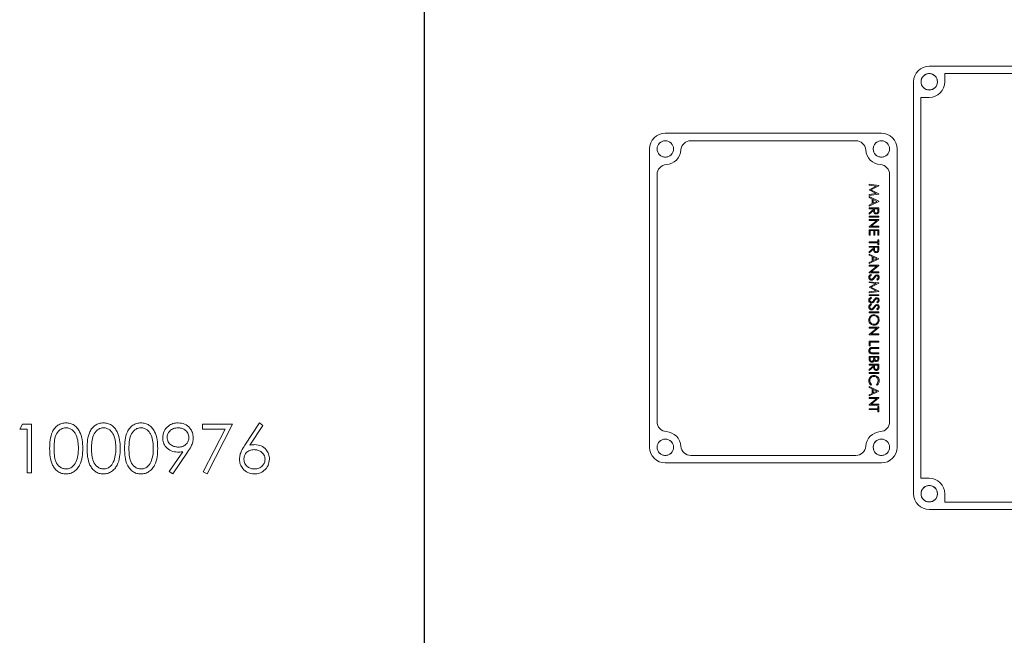
# Model space of a CAD drawing. Units: millimetres. Extents: x 11 to 1180, y 5 to 832.
# Drawn here: x 586 to 662, y 630 to 677 of the extents above; entities that cross this region are included whole.
import ezdxf

# ---------------------------------------------------------------- set-up
doc = ezdxf.new("R2010")
doc.units = ezdxf.units.MM
doc.linetypes.add('PHANTOM', pattern=[12.7, 6.35, -1.27, 1.27, -1.27, 1.27, -1.27])
doc.layers.add('SLD-0', color=7, linetype='Continuous')

msp = doc.modelspace()

# ---------------------------------------------------------------- linework, layer by layer
at = {"color": 7, "linetype": 'Continuous', "lineweight": 15}
for p, q in [((669.477583, 673.737888), (656.015584, 673.737888)), ((654.809085, 672.53139), (654.809085, 640.781389)), ((668.271085, 673.16639), (657.222082, 673.16639)), ((657.222082, 673.16639), (657.222082, 672.53139)), ((656.015584, 671.324889), (655.380582, 671.324889)), ((655.380582, 671.324889), (655.380582, 641.987889)), ((652.332583, 668.562389), (635.695583, 668.562389)), ((650.368185, 667.990888), (637.659983, 667.990888)), ((634.489083, 667.355888), (634.489083, 644.368889)), ((653.539085, 644.368889), (653.539085, 667.355888)), ((635.060583, 665.391491), (635.060583, 646.333288)), ((652.967585, 646.333288), (652.967585, 665.391491)), ((652.142083, 664.52968), (651.380082, 664.630274)), ((651.380082, 664.630274), (651.380082, 664.561431)), ((651.380082, 664.561431), (651.929603, 664.48862)), ((651.929603, 664.48862), (651.380082, 664.212487)), ((651.380082, 664.212487), (651.380082, 664.19707)), ((651.380082, 664.19707), (651.928381, 663.922003)), ((651.516852, 664.205312), (652.142083, 664.519913)), ((652.142083, 663.891475), (651.516852, 664.205312)), ((652.142083, 664.519913), (652.142083, 664.52968)), ((651.928381, 663.922003), (651.380082, 663.84904)), ((651.380082, 663.780351), (652.142083, 663.881554)), ((651.380082, 663.84904), (651.380082, 663.780351)), ((651.380082, 663.682657), (651.380082, 663.608015)), ((652.142083, 663.321196), (651.380082, 663.682657)), ((651.380082, 663.608015), (651.624316, 663.492159)), ((651.624316, 663.492159), (651.624316, 663.146724)), ((651.702468, 663.455066), (651.993559, 663.317076)), ((651.702468, 663.182748), (651.702468, 663.455066)), ((652.142083, 663.881554), (652.142083, 663.891475)), ((651.380082, 662.959735), (652.142083, 663.311426)), ((651.624316, 663.146724), (651.380082, 663.034073)), ((651.380082, 663.034073), (651.380082, 662.959735)), ((651.380082, 662.822966), (651.380082, 662.754581)), ((652.142083, 662.822966), (651.380082, 662.822966)), ((651.380082, 662.754581), (651.731775, 662.754581)), ((651.731775, 662.699019), (651.380082, 662.419069)), ((651.380082, 662.334504), (651.731775, 662.614454)), ((651.993559, 663.317076), (651.702468, 663.182748)), ((651.731775, 662.754581), (651.731775, 662.699019)), ((651.808859, 662.615064), (651.809928, 662.754581)), ((651.809928, 662.754581), (652.06393, 662.754581)), ((652.06393, 662.754581), (652.06393, 662.611707)), ((652.142083, 663.311426), (652.142083, 663.321196)), ((652.142083, 662.670474), (652.142083, 662.822966)), ((651.380082, 662.419069), (651.380082, 662.334504)), ((651.380082, 662.178197), (651.380082, 662.109812)), ((652.142083, 662.178197), (651.380082, 662.178197)), ((651.380082, 662.109812), (652.142083, 662.109812)), ((652.142083, 661.914428), (651.380082, 661.914428)), ((651.380082, 661.914428), (651.380082, 661.846043)), ((651.542344, 661.396658), (652.142083, 661.900079)), ((652.142083, 662.109812), (652.142083, 662.178197)), ((652.142083, 661.900079), (652.142083, 661.914428)), ((651.380082, 661.846043), (651.978449, 661.846043)), ((651.978449, 661.846043), (651.380082, 661.343843)), ((651.380082, 661.343843), (651.380082, 661.328274)), ((651.380082, 661.328274), (652.142083, 661.328274)), ((651.380082, 661.132889), (651.380082, 660.703042)), ((652.142083, 661.132889), (651.380082, 661.132889)), ((652.142083, 661.396658), (651.542344, 661.396658)), ((652.142083, 661.328274), (652.142083, 661.396658)), ((652.142083, 660.703042), (652.142083, 661.132889)), ((651.380082, 660.703042), (651.458238, 660.703042)), ((651.458238, 661.064505), (651.751314, 661.064505)), ((651.458238, 660.703042), (651.458238, 661.064505)), ((651.751314, 661.064505), (651.751314, 660.703042)), ((651.751314, 660.703042), (651.829467, 660.703042)), ((651.829467, 661.064505), (652.06393, 661.064505)), ((651.829467, 660.703042), (651.829467, 661.064505)), ((652.06393, 661.064505), (652.06393, 660.703042)), ((652.06393, 660.703042), (652.142083, 660.703042)), ((652.142083, 660.361119), (652.06393, 660.361119)), ((652.06393, 660.361119), (652.06393, 660.195042)), ((652.142083, 659.960581), (652.142083, 660.361119)), ((651.380082, 660.195042), (651.380082, 660.126658)), ((652.06393, 660.195042), (651.380082, 660.195042)), ((651.380082, 660.126658), (652.06393, 660.126658)), ((651.380082, 659.843351), (651.380082, 659.774966)), ((652.142083, 659.843351), (651.380082, 659.843351)), ((651.380082, 659.774966), (651.731775, 659.774966)), ((651.731775, 659.719403), (651.380082, 659.439454)), ((651.380082, 659.354889), (651.731775, 659.634839)), ((651.731775, 659.774966), (651.731775, 659.719403)), ((651.808859, 659.635449), (651.809928, 659.774966)), ((651.809928, 659.774966), (652.06393, 659.774966)), ((652.06393, 660.126658), (652.06393, 659.960581)), ((652.06393, 659.960581), (652.142083, 659.960581)), ((652.06393, 659.774966), (652.06393, 659.63209)), ((652.142083, 659.690859), (652.142083, 659.843351)), ((651.380082, 659.439454), (651.380082, 659.354889)), ((652.142083, 658.895735), (651.380082, 659.257197)), ((651.380082, 659.257197), (651.380082, 659.182553)), ((651.380082, 659.182553), (651.624316, 659.066697)), ((651.380082, 658.534273), (652.142083, 658.885966)), ((651.624316, 659.066697), (651.624316, 658.721263)), ((651.702468, 659.029604), (651.993559, 658.891614)), ((651.702468, 658.757287), (651.702468, 659.029604)), ((651.993559, 658.891614), (651.702468, 658.757287)), ((652.142083, 658.885966), (652.142083, 658.895735)), ((651.624316, 658.721263), (651.380082, 658.608612)), ((651.380082, 658.608612), (651.380082, 658.534273)), ((652.142083, 658.397504), (651.380082, 658.397504)), ((651.380082, 658.397504), (651.380082, 658.32912)), ((651.978449, 658.32912), (651.380082, 657.82692)), ((651.380082, 658.32912), (651.978449, 658.32912)), ((651.542344, 657.879735), (652.142083, 658.383156)), ((652.142083, 658.383156), (652.142083, 658.397504)), ((651.380082, 657.82692), (651.380082, 657.81135)), ((651.380082, 657.81135), (652.142083, 657.81135)), ((651.565698, 657.629704), (651.527078, 657.69412)), ((652.142083, 657.879735), (651.542344, 657.879735)), ((651.985777, 657.316325), (652.032637, 657.254504)), ((652.142083, 657.81135), (652.142083, 657.879735)), ((652.142083, 657.026912), (651.380082, 657.127504)), ((651.380082, 657.127504), (651.380082, 657.058662)), ((651.380082, 657.058662), (651.929603, 656.98585)), ((651.929603, 656.98585), (651.380082, 656.709717)), ((651.380082, 656.709717), (651.380082, 656.694299)), ((651.380082, 656.694299), (651.928381, 656.419235)), ((651.516852, 656.702543), (652.142083, 657.017142)), ((652.142083, 656.388706), (651.516852, 656.702543)), ((652.142083, 657.017142), (652.142083, 657.026912)), ((651.928381, 656.419235), (651.380082, 656.346271)), ((651.380082, 656.277581), (652.142083, 656.378784)), ((651.380082, 656.346271), (651.380082, 656.277581)), ((651.380082, 656.121273), (651.380082, 656.052889)), ((652.142083, 656.121273), (651.380082, 656.121273)), ((651.380082, 656.052889), (652.142083, 656.052889)), ((651.565698, 655.871242), (651.527078, 655.935658)), ((652.142083, 656.378784), (652.142083, 656.388706)), ((652.142083, 656.052889), (652.142083, 656.121273)), ((651.565698, 655.343704), (651.527078, 655.40812)), ((651.985777, 655.557863), (652.032637, 655.496043)), ((651.985777, 655.030325), (652.032637, 654.968504)), ((651.380082, 654.802428), (651.380082, 654.734042)), ((652.142083, 654.802428), (651.380082, 654.802428)), ((651.380082, 654.734042), (652.142083, 654.734042)), ((652.142083, 654.734042), (652.142083, 654.802428)), ((652.142083, 653.620351), (651.380082, 653.620351)), ((651.380082, 653.620351), (651.380082, 653.551966)), ((651.380082, 653.551966), (651.978449, 653.551966)), ((651.978449, 653.551966), (651.380082, 653.049766)), ((651.542344, 653.102581), (652.142083, 653.606002)), ((652.142083, 653.606002), (652.142083, 653.620351)), ((651.380082, 653.049766), (651.380082, 653.034197)), ((651.380082, 653.034197), (652.142083, 653.034197)), ((652.142083, 653.102581), (651.542344, 653.102581)), ((652.142083, 653.034197), (652.142083, 653.102581)), ((651.380082, 652.545735), (651.380082, 652.184274)), ((652.142083, 652.545735), (651.380082, 652.545735)), ((651.380082, 652.184274), (651.458238, 652.184274)), ((651.458238, 652.477351), (652.142083, 652.477351)), ((651.458238, 652.184274), (651.458238, 652.477351)), ((652.142083, 652.057273), (651.68186, 652.057273)), ((652.142083, 652.477351), (652.142083, 652.545735)), ((652.142083, 651.988889), (652.142083, 652.057273)), ((651.380082, 651.373427), (651.380082, 651.167358)), ((652.142083, 651.373427), (651.380082, 651.373427)), ((651.458238, 651.305043), (651.741543, 651.305043)), ((651.458238, 651.207656), (651.458238, 651.305043)), ((651.68186, 651.568812), (652.142083, 651.568812)), ((651.685526, 651.988889), (652.142083, 651.988889)), ((652.142083, 651.637196), (651.685526, 651.637196)), ((651.741543, 651.305043), (651.741543, 651.259707)), ((651.8197, 651.305043), (652.06393, 651.305043)), ((651.8197, 651.259097), (651.8197, 651.305043)), ((652.06393, 651.305043), (652.06393, 651.212235)), ((652.142083, 651.568812), (652.142083, 651.637196)), ((652.142083, 651.224752), (652.142083, 651.373427)), ((651.380082, 650.767735), (651.380082, 650.69935)), ((652.142083, 650.767735), (651.380082, 650.767735)), ((651.380082, 650.69935), (651.731775, 650.69935)), ((651.731775, 650.643788), (651.380082, 650.363838)), ((651.380082, 650.279273), (651.731775, 650.559223)), ((651.731775, 650.69935), (651.731775, 650.643788)), ((651.808859, 650.559834), (651.809928, 650.69935)), ((651.809928, 650.69935), (652.06393, 650.69935)), ((652.06393, 650.69935), (652.06393, 650.556475)), ((652.142083, 650.615243), (652.142083, 650.767735)), ((651.380082, 650.363838), (651.380082, 650.279273)), ((651.380082, 650.122966), (651.380082, 650.054581)), ((652.142083, 650.122966), (651.380082, 650.122966)), ((651.380082, 650.054581), (652.142083, 650.054581)), ((652.142083, 650.054581), (652.142083, 650.122966)), ((651.380082, 649.05812), (651.380082, 648.983477)), ((652.142083, 648.696658), (651.380082, 649.05812)), ((651.380082, 648.983477), (651.624316, 648.86762)), ((651.520365, 649.155812), (651.565698, 649.215648)), ((651.956466, 649.215648), (652.002261, 649.155812)), ((651.380082, 648.335196), (652.142083, 648.686889)), ((651.624316, 648.522186), (651.380082, 648.409534)), ((651.380082, 648.409534), (651.380082, 648.335196)), ((651.624316, 648.86762), (651.624316, 648.522186)), ((651.702468, 648.55821), (651.702468, 648.830527)), ((651.702468, 648.830527), (651.993559, 648.692537)), ((651.993559, 648.692537), (651.702468, 648.55821)), ((652.142083, 648.686889), (652.142083, 648.696658)), ((652.142083, 648.198427), (651.380082, 648.198427)), ((651.380082, 648.198427), (651.380082, 648.130043)), ((651.978449, 648.130043), (651.380082, 647.627843)), ((651.380082, 648.130043), (651.978449, 648.130043)), ((651.380082, 647.627843), (651.380082, 647.612273)), ((651.380082, 647.612273), (652.142083, 647.612273)), ((651.542344, 647.680658), (652.142083, 648.184079)), ((652.142083, 647.680658), (651.542344, 647.680658)), ((652.142083, 647.504812), (652.06393, 647.504812)), ((652.06393, 647.504812), (652.06393, 647.338735)), ((652.142083, 648.184079), (652.142083, 648.198427)), ((652.142083, 647.612273), (652.142083, 647.680658)), ((652.142083, 647.104273), (652.142083, 647.504812)), ((652.06393, 647.338735), (651.380082, 647.338735)), ((651.380082, 647.338735), (651.380082, 647.27035)), ((651.380082, 647.27035), (652.06393, 647.27035)), ((652.06393, 647.27035), (652.06393, 647.104273)), ((652.06393, 647.104273), (652.142083, 647.104273)), ((585.983738, 645.771773), (586.203839, 646.156389)), ((586.203839, 646.156389), (586.897199, 646.156389)), ((586.897199, 646.156389), (586.897199, 642.406389)), ((600.070275, 646.156389), (602.377968, 646.156389)), ((600.070275, 645.771773), (600.070275, 646.156389)), ((602.377968, 646.156389), (600.406814, 642.310235)), ((603.325985, 644.541305), (604.445275, 646.252543)), ((604.70444, 646.048967), (603.713605, 644.533793)), ((604.445275, 646.252543), (604.70444, 646.048967)), ((586.56066, 645.771773), (585.983738, 645.771773)), ((586.56066, 642.406389), (586.56066, 645.771773)), ((601.808557, 645.771773), (600.070275, 645.771773)), ((600.116099, 642.470241), (601.808557, 645.771773)), ((597.493653, 642.497284), (598.536321, 644.021473)), ((598.91718, 643.998937), (597.762584, 642.310235)), ((637.659983, 643.733889), (650.368185, 643.733889)), ((635.695583, 643.162389), (652.332583, 643.162389)), ((586.897199, 642.406389), (586.56066, 642.406389)), ((597.762584, 642.310235), (597.493653, 642.497284)), ((600.406814, 642.310235), (600.116099, 642.470241)), ((655.380582, 641.987889), (656.015584, 641.987889)), ((657.222082, 640.781389), (657.222082, 640.146389)), ((657.222082, 640.146389), (668.271085, 640.146389)), ((656.015584, 639.574889), (669.477583, 639.574889))]:
    msp.add_line(p, q, dxfattribs=at)
for centre in [(656.015083, 672.531389), (635.695083, 667.356389), (652.332583, 667.356389), (635.695083, 644.368889), (652.332583, 644.368889), (656.015083, 640.781389)]:
    msp.add_circle(centre, 0.631944, dxfattribs=at)
at = {"color": 8, "linetype": 'PHANTOM', "lineweight": 0}
for centre in [(656.015083, 672.531389), (635.695083, 667.356389), (652.332583, 667.356389), (635.695083, 644.368889), (652.332583, 644.368889), (656.015083, 640.781389)]:
    msp.add_circle(centre, 0.630627, dxfattribs=at)
at = {"color": 7, "linetype": 'Continuous', "lineweight": 15}
for centre, radius, start, end in [((656.015583, 672.531389), 1.2065, 90, 180), ((656.015583, 672.531389), 1.2065, 270, 0), ((635.695583, 667.355889), 1.2065, 90, 180), ((637.659982, 667.228889), 0.762, 90, 176.30092894), ((650.368184, 667.228889), 0.762, 3.69907106, 90), ((652.332583, 667.355889), 1.2065, 0, 90), ((635.695583, 667.355889), 1.2065, 273.69907106, 356.30092894), ((652.332583, 667.355889), 1.2065, 183.69907106, 266.30092894), ((635.822583, 665.39149), 0.762, 93.69907106, 180), ((652.205583, 665.39149), 0.762, 0, 86.30092894), ((635.822583, 646.333288), 0.762, 180, 266.30092894), ((652.205583, 646.333288), 0.762, 273.69907106, 0), ((635.695583, 644.368889), 1.2065, 3.69907106, 86.30092894), ((652.332583, 644.368889), 1.2065, 93.69907106, 176.30092894), ((637.659982, 644.495889), 0.762, 183.69907106, 270), ((650.368184, 644.495889), 0.762, 270, 356.30092894), ((635.695583, 644.368889), 1.2065, 180, 270), ((652.332583, 644.368889), 1.2065, 270, 360), ((656.015583, 640.781389), 1.2065, 0, 90), ((656.015583, 640.781389), 1.2065, 180, 270)]:
    msp.add_arc(centre, radius, start, end, dxfattribs=at)
for points, knots in [([(651.731775, 662.614454), (651.732927, 662.57837), (651.73522, 662.506485), (651.77543, 662.410644), (651.853091, 662.352715), (651.909879, 662.34709), (651.938302, 662.344274)], [0, 0, 0, 0, 0.281292125, 0.560379471, 0.77996328, 1, 1, 1, 1]), ([(651.938454, 662.412657), (651.915685, 662.416249), (651.88141, 662.421655), (651.846395, 662.45191), (651.809192, 662.509687), (651.809007, 662.56826), (651.808859, 662.615064)], [0, 0, 0, 0, 0.248790319, 0.374496535, 0.500172382, 1, 1, 1, 1]), ([(652.06393, 662.611707), (652.064591, 662.565742), (652.065418, 662.508226), (652.028158, 662.451724), (652.002364, 662.430283), (651.971937, 662.41513), (651.949615, 662.413482), (651.938454, 662.412657)], [0, 0, 0, 0, 0.498720849, 0.624047747, 0.749376207, 0.874690296, 1, 1, 1, 1]), ([(652.131704, 662.497834), (652.135467, 662.529943), (652.142192, 662.587309), (652.142116, 662.645051), (652.142083, 662.670474)], [0, 0, 0, 0, 0.559720296, 1, 1, 1, 1]), ([(651.938302, 662.344274), (651.963457, 662.346356), (652.013725, 662.350516), (652.07376, 662.390141), (652.114369, 662.441138), (652.125924, 662.478932), (652.131704, 662.497834)], [0, 0, 0, 0, 0.279903068, 0.559330635, 0.779601377, 1, 1, 1, 1]), ([(651.731775, 659.634839), (651.732927, 659.598755), (651.73522, 659.52687), (651.77543, 659.431028), (651.853091, 659.373101), (651.909879, 659.367474), (651.938302, 659.364658)], [0, 0, 0, 0, 0.2812923988, 0.5603800178, 0.7799626078, 1, 1, 1, 1]), ([(651.938454, 659.433043), (651.915685, 659.436633), (651.88141, 659.442038), (651.846395, 659.472295), (651.809191, 659.530072), (651.809007, 659.588644), (651.808859, 659.635449)], [0, 0, 0, 0, 0.248787509, 0.374495471, 0.500170847, 1, 1, 1, 1]), ([(652.06393, 659.63209), (652.064591, 659.586126), (652.065418, 659.528611), (652.028158, 659.47211), (652.002365, 659.450667), (651.971936, 659.435515), (651.949615, 659.433867), (651.938454, 659.433043)], [0, 0, 0, 0, 0.498716977, 0.624044646, 0.749376146, 0.874689524, 1, 1, 1, 1]), ([(652.131704, 659.518219), (652.135467, 659.550327), (652.142192, 659.607693), (652.142116, 659.665436), (652.142083, 659.690859)], [0, 0, 0, 0, 0.559717285, 1, 1, 1, 1]), ([(651.938302, 659.364658), (651.963457, 659.36674), (652.013725, 659.3709), (652.07376, 659.410526), (652.114369, 659.461523), (652.125924, 659.499316), (652.131704, 659.518219)], [0, 0, 0, 0, 0.279903463, 0.559333281, 0.779604334, 1, 1, 1, 1]), ([(651.527078, 657.69412), (651.478287, 657.663831), (651.410209, 657.621569), (651.365757, 657.528705), (651.362283, 657.484507), (651.360546, 657.462406)], [0, 0, 0, 0, 0.558454841, 0.779205104, 1, 1, 1, 1]), ([(651.360546, 657.462406), (651.363897, 657.431157), (651.370599, 657.368658), (651.425702, 657.29812), (651.493178, 657.252242), (651.542243, 657.247237), (651.566767, 657.244735)], [0, 0, 0, 0, 0.279806557, 0.559628272, 0.779888538, 1, 1, 1, 1]), ([(651.438699, 657.462406), (651.441525, 657.482958), (651.447186, 657.524131), (651.493962, 657.583881), (651.538481, 657.612319), (651.565698, 657.629704)], [0, 0, 0, 0, 0.279214942, 0.559350109, 1, 1, 1, 1]), ([(651.567837, 657.31312), (651.547335, 657.316334), (651.506307, 657.322767), (651.464558, 657.365753), (651.442537, 657.414061), (651.439979, 657.44629), (651.438699, 657.462406)], [0, 0, 0, 0, 0.2789644022, 0.5582818103, 0.7791143243, 1, 1, 1, 1]), ([(651.566767, 657.244735), (651.596201, 657.249346), (651.655182, 657.258585), (651.7396, 657.326691), (651.784941, 657.387218), (651.812677, 657.424245)], [0, 0, 0, 0, 0.278896871, 0.558873033, 1, 1, 1, 1]), ([(651.642633, 657.340443), (651.629821, 657.331977), (651.606948, 657.316862), (651.579785, 657.314263), (651.567837, 657.31312)], [0, 0, 0, 0, 0.5601399258, 1, 1, 1, 1]), ([(651.764137, 657.477823), (651.74409, 657.449781), (651.708312, 657.399735), (651.662691, 657.35855), (651.642633, 657.340443)], [0, 0, 0, 0, 0.560339413, 1, 1, 1, 1]), ([(651.867782, 657.602685), (651.846819, 657.580737), (651.809353, 657.541509), (651.777963, 657.497297), (651.764137, 657.477823)], [0, 0, 0, 0, 0.5595227311, 1, 1, 1, 1]), ([(651.812677, 657.424245), (651.826323, 657.443753), (651.850685, 657.478583), (651.876977, 657.511978), (651.888543, 657.526669)], [0, 0, 0, 0, 0.56008524, 1, 1, 1, 1]), ([(651.983791, 657.645274), (651.960093, 657.642669), (651.917701, 657.638009), (651.883059, 657.613495), (651.867782, 657.602685)], [0, 0, 0, 0, 0.559013503, 1, 1, 1, 1]), ([(651.888543, 657.526669), (651.90406, 657.542109), (651.931736, 657.569647), (651.970128, 657.574678), (651.986995, 657.576889)], [0, 0, 0, 0, 0.560655649, 1, 1, 1, 1]), ([(652.161622, 657.457521), (652.158644, 657.484471), (652.152694, 657.538326), (652.107617, 657.601695), (652.047411, 657.639164), (652.005002, 657.643237), (651.983791, 657.645274)], [0, 0, 0, 0, 0.279958095, 0.559465717, 0.779665284, 1, 1, 1, 1]), ([(652.083469, 657.465153), (652.081761, 657.447748), (652.078345, 657.412937), (652.041887, 657.360752), (652.007079, 657.333192), (651.985777, 657.316325)], [0, 0, 0, 0, 0.279535398, 0.559086289, 1, 1, 1, 1]), ([(651.986995, 657.576889), (652.002474, 657.574722), (652.033465, 657.570384), (652.064749, 657.537867), (652.081397, 657.501569), (652.082778, 657.477295), (652.083469, 657.465153)], [0, 0, 0, 0, 0.27900929, 0.558600688, 0.779216444, 1, 1, 1, 1]), ([(652.032637, 657.254504), (652.071672, 657.283704), (652.141201, 657.335716), (652.155396, 657.420386), (652.161622, 657.457521)], [0, 0, 0, 0, 0.561410125, 1, 1, 1, 1]), ([(651.527078, 655.935658), (651.478287, 655.90537), (651.410209, 655.863108), (651.365757, 655.770243), (651.362283, 655.726045), (651.360546, 655.703944)], [0, 0, 0, 0, 0.558452397, 0.779205289, 1, 1, 1, 1]), ([(651.438699, 655.703944), (651.441525, 655.724497), (651.447186, 655.76567), (651.493962, 655.82542), (651.538481, 655.853857), (651.565698, 655.871242)], [0, 0, 0, 0, 0.279218632, 0.559353349, 1, 1, 1, 1]), ([(651.867782, 655.844225), (651.846819, 655.822276), (651.809353, 655.783049), (651.777963, 655.738836), (651.764137, 655.719361)], [0, 0, 0, 0, 0.559520156, 1, 1, 1, 1]), ([(651.983791, 655.886812), (651.960093, 655.884207), (651.917701, 655.879547), (651.883059, 655.855034), (651.867782, 655.844225)], [0, 0, 0, 0, 0.559015649, 1, 1, 1, 1]), ([(651.888543, 655.768207), (651.90406, 655.783647), (651.931736, 655.811185), (651.970128, 655.816217), (651.986995, 655.818427)], [0, 0, 0, 0, 0.560655649, 1, 1, 1, 1]), ([(652.161622, 655.699059), (652.158644, 655.726009), (652.152694, 655.779864), (652.107617, 655.843234), (652.047411, 655.880702), (652.005002, 655.884775), (651.983791, 655.886812)], [0, 0, 0, 0, 0.279957818, 0.559467825, 0.779665502, 1, 1, 1, 1]), ([(651.986995, 655.818427), (652.002474, 655.81626), (652.033465, 655.811922), (652.064749, 655.779406), (652.081397, 655.743107), (652.082778, 655.718833), (652.083469, 655.706692)], [0, 0, 0, 0, 0.27900929, 0.558600688, 0.779216444, 1, 1, 1, 1]), ([(651.360546, 655.703944), (651.363897, 655.672696), (651.370599, 655.610196), (651.425702, 655.539658), (651.493178, 655.49378), (651.542243, 655.488775), (651.566767, 655.486274)], [0, 0, 0, 0, 0.279803935, 0.559628056, 0.779888431, 1, 1, 1, 1]), ([(651.527078, 655.40812), (651.478287, 655.377831), (651.410209, 655.335569), (651.365757, 655.242704), (651.362283, 655.198507), (651.360546, 655.176406)], [0, 0, 0, 0, 0.558454841, 0.779205104, 1, 1, 1, 1]), ([(651.360546, 655.176406), (651.363897, 655.145157), (651.370599, 655.082657), (651.425702, 655.01212), (651.493178, 654.966242), (651.542243, 654.961237), (651.566767, 654.958735)], [0, 0, 0, 0, 0.279806557, 0.559628272, 0.779888538, 1, 1, 1, 1]), ([(651.567837, 655.554658), (651.547335, 655.557872), (651.506307, 655.564306), (651.464557, 655.607291), (651.442537, 655.655599), (651.439979, 655.687828), (651.438699, 655.703944)], [0, 0, 0, 0, 0.278964496, 0.558281998, 0.779118483, 1, 1, 1, 1]), ([(651.438699, 655.176406), (651.441525, 655.196958), (651.447186, 655.238131), (651.493961, 655.297882), (651.538481, 655.326319), (651.565698, 655.343704)], [0, 0, 0, 0, 0.279214685, 0.559353045, 1, 1, 1, 1]), ([(651.567837, 655.027119), (651.547335, 655.030334), (651.506307, 655.036767), (651.464557, 655.079753), (651.442537, 655.128061), (651.439979, 655.16029), (651.438699, 655.176406)], [0, 0, 0, 0, 0.278964496, 0.558281998, 0.779118483, 1, 1, 1, 1]), ([(651.566767, 655.486274), (651.596201, 655.490884), (651.655182, 655.500123), (651.739599, 655.56823), (651.784941, 655.628757), (651.812677, 655.665783)], [0, 0, 0, 0, 0.278897021, 0.558875065, 1, 1, 1, 1]), ([(651.566767, 654.958735), (651.596201, 654.963346), (651.655182, 654.972584), (651.739599, 655.040691), (651.784941, 655.101218), (651.812677, 655.138245)], [0, 0, 0, 0, 0.278897021, 0.558875065, 1, 1, 1, 1]), ([(651.642633, 655.581982), (651.629821, 655.573516), (651.606948, 655.558402), (651.579785, 655.555802), (651.567837, 655.554658)], [0, 0, 0, 0, 0.56013886, 1, 1, 1, 1]), ([(651.642633, 655.054443), (651.629821, 655.045976), (651.606948, 655.030862), (651.579785, 655.028263), (651.567837, 655.027119)], [0, 0, 0, 0, 0.5601399258, 1, 1, 1, 1]), ([(651.764137, 655.719361), (651.74409, 655.691319), (651.708312, 655.641274), (651.662691, 655.600089), (651.642633, 655.581982)], [0, 0, 0, 0, 0.560337655, 1, 1, 1, 1]), ([(651.764137, 655.191823), (651.744089, 655.163781), (651.708312, 655.113736), (651.662691, 655.07255), (651.642633, 655.054443)], [0, 0, 0, 0, 0.5603356878, 1, 1, 1, 1]), ([(651.867782, 655.316685), (651.846819, 655.294737), (651.809353, 655.25551), (651.777963, 655.211298), (651.764137, 655.191823)], [0, 0, 0, 0, 0.559518283, 1, 1, 1, 1]), ([(651.812677, 655.665783), (651.826323, 655.685291), (651.850685, 655.720121), (651.876977, 655.753516), (651.888543, 655.768207)], [0, 0, 0, 0, 0.56008524, 1, 1, 1, 1]), ([(651.812677, 655.138245), (651.826323, 655.157753), (651.850685, 655.192583), (651.876977, 655.225978), (651.888543, 655.240669)], [0, 0, 0, 0, 0.56008524, 1, 1, 1, 1]), ([(651.983791, 655.359274), (651.960093, 655.356669), (651.917701, 655.352009), (651.883059, 655.327495), (651.867782, 655.316685)], [0, 0, 0, 0, 0.559013503, 1, 1, 1, 1]), ([(651.888543, 655.240669), (651.90406, 655.256109), (651.931736, 655.283647), (651.970128, 655.288678), (651.986995, 655.290889)], [0, 0, 0, 0, 0.560655649, 1, 1, 1, 1]), ([(652.161622, 655.171521), (652.158644, 655.19847), (652.152694, 655.252326), (652.107617, 655.315695), (652.047411, 655.353164), (652.005002, 655.357237), (651.983791, 655.359274)], [0, 0, 0, 0, 0.279958095, 0.559465717, 0.779665284, 1, 1, 1, 1]), ([(652.083469, 655.706692), (652.081761, 655.689286), (652.078345, 655.654476), (652.041887, 655.602291), (652.007079, 655.57473), (651.985777, 655.557863)], [0, 0, 0, 0, 0.2795356492, 0.5590825315, 1, 1, 1, 1]), ([(652.083469, 655.179153), (652.081761, 655.161748), (652.078345, 655.126937), (652.041887, 655.074751), (652.007079, 655.047191), (651.985777, 655.030325)], [0, 0, 0, 0, 0.279535398, 0.559086289, 1, 1, 1, 1]), ([(651.986995, 655.290889), (652.002474, 655.288722), (652.033465, 655.284384), (652.064749, 655.251867), (652.081397, 655.215569), (652.082778, 655.191295), (652.083469, 655.179153)], [0, 0, 0, 0, 0.27900929, 0.558600688, 0.779216444, 1, 1, 1, 1]), ([(652.032637, 655.496043), (652.071672, 655.525243), (652.141201, 655.577254), (652.155396, 655.661924), (652.161622, 655.699059)], [0, 0, 0, 0, 0.5614089746, 1, 1, 1, 1]), ([(652.032637, 654.968504), (652.071672, 654.997704), (652.141201, 655.049716), (652.155396, 655.134386), (652.161622, 655.171521)], [0, 0, 0, 0, 0.561410125, 1, 1, 1, 1]), ([(651.757726, 654.577735), (651.698753, 654.570709), (651.58077, 654.556653), (651.450894, 654.446963), (651.371989, 654.315066), (651.364362, 654.222354), (651.360546, 654.175975)], [0, 0, 0, 0, 0.279520643, 0.559223509, 0.77950271, 1, 1, 1, 1]), ([(651.438699, 654.178723), (651.443996, 654.226685), (651.454592, 654.322617), (651.539538, 654.431097), (651.644883, 654.499162), (651.720308, 654.505954), (651.758031, 654.509351)], [0, 0, 0, 0, 0.279732785, 0.559517911, 0.779697131, 1, 1, 1, 1]), ([(652.161622, 654.182081), (652.154094, 654.240876), (652.139039, 654.358465), (652.029851, 654.489056), (651.896342, 654.564788), (651.803932, 654.573419), (651.757726, 654.577735)], [0, 0, 0, 0, 0.279531163, 0.55905359, 0.779522895, 1, 1, 1, 1]), ([(651.758031, 654.509351), (651.806381, 654.503579), (651.903074, 654.492037), (652.009478, 654.401392), (652.07192, 654.292316), (652.07962, 654.216579), (652.083469, 654.178723)], [0, 0, 0, 0, 0.279544576, 0.559046903, 0.779597432, 1, 1, 1, 1]), ([(651.360546, 654.175975), (651.367317, 654.116845), (651.380861, 653.998563), (651.490383, 653.868175), (651.622079, 653.788433), (651.714939, 653.780584), (651.761388, 653.776658)], [0, 0, 0, 0, 0.279588478, 0.559280647, 0.779549572, 1, 1, 1, 1]), ([(651.76154, 653.845043), (651.713033, 653.850857), (651.61605, 653.862481), (651.509031, 653.953658), (651.448855, 654.064613), (651.442085, 654.140683), (651.438699, 654.178723)], [0, 0, 0, 0, 0.279553579, 0.558924684, 0.779432474, 1, 1, 1, 1]), ([(651.761388, 653.776658), (651.82103, 653.783403), (651.940322, 653.796894), (652.072306, 653.907352), (652.150448, 654.041586), (652.157896, 654.135228), (652.161622, 654.182081)], [0, 0, 0, 0, 0.279602972, 0.559235076, 0.779469586, 1, 1, 1, 1]), ([(652.083469, 654.178723), (652.077411, 654.130631), (652.065294, 654.034444), (651.982693, 653.922938), (651.875419, 653.8555), (651.799506, 653.848529), (651.76154, 653.845043)], [0, 0, 0, 0, 0.279735946, 0.559488976, 0.779692639, 1, 1, 1, 1]), ([(651.521278, 652.043688), (651.494624, 652.032327), (651.441296, 652.009597), (651.374635, 651.92539), (651.365885, 651.850966), (651.360546, 651.805563)], [0, 0, 0, 0, 0.280390411, 0.56100182, 1, 1, 1, 1]), ([(651.68186, 652.057273), (651.651622, 652.057377), (651.59766, 652.057562), (651.544603, 652.047925), (651.521278, 652.043688)], [0, 0, 0, 0, 0.560372443, 1, 1, 1, 1]), ([(651.360546, 651.805563), (651.362942, 651.77717), (651.367731, 651.720419), (651.415938, 651.647927), (651.515306, 651.571337), (651.613182, 651.569853), (651.68186, 651.568812)], [0, 0, 0, 0, 0.18695266, 0.373682228, 0.560519218, 1, 1, 1, 1]), ([(651.438699, 651.809379), (651.441512, 651.832706), (651.44714, 651.879369), (651.479804, 651.938116), (651.529495, 651.975371), (651.565921, 651.982343), (651.584168, 651.985836)], [0, 0, 0, 0, 0.279984454, 0.560090237, 0.779633527, 1, 1, 1, 1]), ([(651.567226, 651.644981), (651.547301, 651.652129), (651.507486, 651.666412), (651.466323, 651.710411), (651.442931, 651.759837), (651.44011, 651.792866), (651.438699, 651.809379)], [0, 0, 0, 0, 0.2799591878, 0.5594557223, 0.7797422995, 1, 1, 1, 1]), ([(651.685526, 651.637196), (651.663318, 651.637083), (651.623684, 651.636882), (651.584468, 651.642508), (651.567226, 651.644981)], [0, 0, 0, 0, 0.560324679, 1, 1, 1, 1]), ([(651.584168, 651.985836), (651.603068, 651.986976), (651.636826, 651.989011), (651.670642, 651.988926), (651.685526, 651.988889)], [0, 0, 0, 0, 0.559862692, 1, 1, 1, 1]), ([(651.741543, 651.259707), (651.741589, 651.232966), (651.741672, 651.185231), (651.735329, 651.137937), (651.732539, 651.117138)], [0, 0, 0, 0, 0.560200884, 1, 1, 1, 1]), ([(651.951888, 651.051043), (651.940261, 651.051977), (651.916999, 651.053847), (651.885109, 651.069446), (651.858585, 651.092366), (651.819974, 651.151361), (651.819821, 651.211246), (651.8197, 651.259097)], [0, 0, 0, 0, 0.125263326, 0.250596987, 0.375990829, 0.501394105, 1, 1, 1, 1]), ([(651.380082, 651.167358), (651.382524, 651.13307), (651.387398, 651.06464), (651.441678, 650.982826), (651.515779, 650.931939), (651.569511, 650.926675), (651.59638, 650.924043)], [0, 0, 0, 0, 0.280466702, 0.559730193, 0.779847723, 1, 1, 1, 1]), ([(651.59638, 650.992427), (651.584333, 650.993467), (651.560233, 650.995546), (651.516863, 651.017507), (651.458387, 651.0832), (651.458298, 651.157861), (651.458238, 651.207656)], [0, 0, 0, 0, 0.125601646, 0.251265475, 0.500637686, 1, 1, 1, 1]), ([(651.732539, 651.117138), (651.72712, 651.099144), (651.716296, 651.063198), (651.682442, 651.022204), (651.640605, 650.996323), (651.611123, 650.993726), (651.59638, 650.992427)], [0, 0, 0, 0, 0.280439304, 0.560220243, 0.780083315, 1, 1, 1, 1]), ([(651.59638, 650.924043), (651.620777, 650.926369), (651.669543, 650.93102), (651.748185, 650.977007), (651.774872, 651.03522), (651.791153, 651.070734)], [0, 0, 0, 0, 0.280766589, 0.561213253, 1, 1, 1, 1]), ([(651.731775, 650.559223), (651.732927, 650.523139), (651.73522, 650.451254), (651.77543, 650.355413), (651.853091, 650.297485), (651.909879, 650.291859), (651.938302, 650.289043)], [0, 0, 0, 0, 0.281291484, 0.560378844, 0.779962379, 1, 1, 1, 1]), ([(651.791153, 651.070734), (651.801684, 651.056032), (651.822744, 651.026635), (651.878439, 650.990884), (651.924907, 650.985775), (651.953262, 650.982658)], [0, 0, 0, 0, 0.280549016, 0.560990295, 1, 1, 1, 1]), ([(651.938454, 650.357427), (651.915685, 650.361018), (651.88141, 650.366423), (651.846395, 650.39668), (651.809191, 650.454456), (651.809007, 650.513029), (651.808859, 650.559834)], [0, 0, 0, 0, 0.248787619, 0.374495519, 0.500169395, 1, 1, 1, 1]), ([(652.06393, 650.556475), (652.064591, 650.510511), (652.065418, 650.452995), (652.028158, 650.396494), (652.002365, 650.375052), (651.971937, 650.359899), (651.949615, 650.358251), (651.938454, 650.357427)], [0, 0, 0, 0, 0.498717801, 0.624045968, 0.749376105, 0.874689995, 1, 1, 1, 1]), ([(652.06393, 651.212235), (652.062401, 651.174038), (652.060488, 651.126224), (652.027939, 651.080697), (651.998856, 651.056595), (651.970645, 651.05326), (651.951888, 651.051043)], [0, 0, 0, 0, 0.499351398, 0.625077771, 0.750717976, 1, 1, 1, 1]), ([(651.953262, 650.982658), (651.985852, 650.9872), (652.050958, 650.996275), (652.137458, 651.08681), (652.140327, 651.17239), (652.142083, 651.224752)], [0, 0, 0, 0, 0.280079418, 0.559526816, 1, 1, 1, 1]), ([(652.131704, 650.442603), (652.135467, 650.474712), (652.142192, 650.532078), (652.142116, 650.58982), (652.142083, 650.615243)], [0, 0, 0, 0, 0.559717285, 1, 1, 1, 1]), ([(651.493804, 649.80165), (651.449834, 649.750721), (651.371055, 649.659475), (651.363767, 649.540101), (651.360546, 649.487355)], [0, 0, 0, 0, 0.558144795, 1, 1, 1, 1]), ([(651.438699, 649.487813), (651.443248, 649.537092), (651.452336, 649.635558), (651.535879, 649.749806), (651.644263, 649.819708), (651.721622, 649.826494), (651.760319, 649.829889)], [0, 0, 0, 0, 0.280057698, 0.559598896, 0.779700383, 1, 1, 1, 1]), ([(651.765512, 649.898273), (651.709703, 649.893705), (651.609978, 649.885542), (651.529322, 649.827299), (651.493804, 649.80165)], [0, 0, 0, 0, 0.559626086, 1, 1, 1, 1]), ([(651.760319, 649.829889), (651.809217, 649.824152), (651.906977, 649.812683), (652.013179, 649.71901), (652.073304, 649.607388), (652.08008, 649.530828), (652.083469, 649.492545)], [0, 0, 0, 0, 0.279535744, 0.55885923, 0.779408229, 1, 1, 1, 1]), ([(652.161622, 649.488271), (652.155698, 649.548054), (652.143859, 649.667544), (652.038556, 649.803427), (651.90621, 649.886006), (651.812424, 649.894183), (651.765512, 649.898273)], [0, 0, 0, 0, 0.279903022, 0.559454409, 0.77963516, 1, 1, 1, 1]), ([(651.938302, 650.289043), (651.963457, 650.291124), (652.013725, 650.295285), (652.07376, 650.33491), (652.114368, 650.385908), (652.125924, 650.423701), (652.131704, 650.442603)], [0, 0, 0, 0, 0.279903305, 0.559332965, 0.779605275, 1, 1, 1, 1]), ([(651.360546, 649.487355), (651.368908, 649.414443), (651.383859, 649.284069), (651.478606, 649.195047), (651.520365, 649.155812)], [0, 0, 0, 0, 0.559256755, 1, 1, 1, 1]), ([(651.565698, 649.215648), (651.525057, 649.25901), (651.452373, 649.33656), (651.442883, 649.441535), (651.438699, 649.487813)], [0, 0, 0, 0, 0.55915092, 1, 1, 1, 1]), ([(652.083469, 649.492545), (652.076929, 649.432457), (652.065241, 649.325057), (651.98973, 649.249106), (651.956466, 649.215648)], [0, 0, 0, 0, 0.559483363, 1, 1, 1, 1]), ([(652.002261, 649.155812), (652.029351, 649.179232), (652.083541, 649.226082), (652.147348, 649.339987), (652.156212, 649.432067), (652.161622, 649.488271)], [0, 0, 0, 0, 0.280287055, 0.560700748, 1, 1, 1, 1]), ([(588.29143, 644.279886), (588.296387, 644.498765), (588.306282, 644.935746), (588.440721, 645.47627), (588.673381, 645.851139), (588.916966, 646.075376), (589.216342, 646.225798), (589.435574, 646.243628), (589.545186, 646.252543)], [0, 0, 0, 0, 0.250521886, 0.500155959, 0.62526754, 0.750208123, 0.875108024, 1, 1, 1, 1]), ([(589.545186, 646.252543), (589.655598, 646.243812), (589.876424, 646.226352), (590.179089, 646.077487), (590.426713, 645.853927), (590.664873, 645.479582), (590.821881, 644.941191), (590.833625, 644.50057), (590.839506, 644.279886)], [0, 0, 0, 0, 0.124924086, 0.249849702, 0.374825637, 0.499936707, 0.74954436, 1, 1, 1, 1]), ([(591.176045, 644.279886), (591.181002, 644.498765), (591.190897, 644.935746), (591.325336, 645.47627), (591.557997, 645.851139), (591.801581, 646.075376), (592.100957, 646.225798), (592.320189, 646.243628), (592.429801, 646.252543)], [0, 0, 0, 0, 0.250521886, 0.500155959, 0.62526754, 0.750208123, 0.875108024, 1, 1, 1, 1]), ([(592.429801, 646.252543), (592.540213, 646.243812), (592.761039, 646.226352), (593.063704, 646.077487), (593.31133, 645.853928), (593.549487, 645.479581), (593.706496, 644.941191), (593.71824, 644.500571), (593.724122, 644.279886)], [0, 0, 0, 0, 0.124924069, 0.249849667, 0.37482611, 0.499936776, 0.749544394, 1, 1, 1, 1]), ([(594.060661, 644.279886), (594.065617, 644.498765), (594.075512, 644.935746), (594.209951, 645.47627), (594.442612, 645.851139), (594.686196, 646.075376), (594.985572, 646.225798), (595.204804, 646.243628), (595.314416, 646.252543)], [0, 0, 0, 0, 0.250521886, 0.500155959, 0.62526754, 0.750208123, 0.875108024, 1, 1, 1, 1]), ([(595.314416, 646.252543), (595.424829, 646.243812), (595.645655, 646.226352), (595.94832, 646.077487), (596.195945, 645.853928), (596.434102, 645.479581), (596.591112, 644.941191), (596.602855, 644.500571), (596.608737, 644.279886)], [0, 0, 0, 0, 0.124924069, 0.249849667, 0.37482611, 0.499936776, 0.749544394, 1, 1, 1, 1]), ([(596.993352, 645.103955), (597.013736, 645.277193), (597.054483, 645.623507), (597.385895, 645.999894), (597.780381, 646.214389), (598.051467, 646.239825), (598.187012, 646.252543)], [0, 0, 0, 0, 0.279562863, 0.558865623, 0.779429344, 1, 1, 1, 1]), ([(598.187012, 646.252543), (598.357549, 646.23267), (598.698428, 646.192947), (599.084607, 645.886333), (599.308536, 645.501389), (599.335594, 645.23392), (599.349122, 645.100199)], [0, 0, 0, 0, 0.279758933, 0.559197072, 0.779619562, 1, 1, 1, 1]), ([(589.556453, 645.867927), (589.470537, 645.859261), (589.29864, 645.841923), (588.995002, 645.66885), (588.736653, 645.305584), (588.638697, 644.795211), (588.631547, 644.45284), (588.627967, 644.281389)], [0, 0, 0, 0, 0.12515129, 0.250395064, 0.49866659, 0.748944504, 1, 1, 1, 1]), ([(590.502967, 644.281389), (590.498222, 644.453013), (590.488741, 644.795898), (590.383421, 645.216925), (590.221631, 645.521845), (590.04214, 645.709351), (589.814033, 645.840954), (589.64228, 645.85894), (589.556453, 645.867927)], [0, 0, 0, 0, 0.250395457, 0.500261415, 0.625357533, 0.750201573, 0.875173323, 1, 1, 1, 1]), ([(592.441068, 645.867927), (592.355152, 645.859261), (592.183256, 645.841923), (591.879618, 645.66885), (591.621269, 645.305584), (591.523312, 644.795211), (591.516163, 644.45284), (591.512582, 644.281389)], [0, 0, 0, 0, 0.12515129, 0.250395064, 0.49866659, 0.748944504, 1, 1, 1, 1]), ([(593.387583, 644.281389), (593.382837, 644.453013), (593.373356, 644.795898), (593.268036, 645.216925), (593.106246, 645.521845), (592.926756, 645.709351), (592.698649, 645.840954), (592.526896, 645.85894), (592.441068, 645.867927)], [0, 0, 0, 0, 0.250395432, 0.500261366, 0.625357472, 0.7502015, 0.875172442, 1, 1, 1, 1]), ([(595.325683, 645.867927), (595.239767, 645.859261), (595.067871, 645.841923), (594.764233, 645.66885), (594.505884, 645.305584), (594.407926, 644.795211), (594.400779, 644.45284), (594.3972, 644.281389)], [0, 0, 0, 0, 0.125151296, 0.250395076, 0.498666612, 0.748944538, 1, 1, 1, 1]), ([(596.272198, 644.281389), (596.267452, 644.453013), (596.257971, 644.795898), (596.152651, 645.216925), (595.990861, 645.521845), (595.811371, 645.709351), (595.583264, 645.840954), (595.411511, 645.85894), (595.325683, 645.867927)], [0, 0, 0, 0, 0.250395432, 0.500261366, 0.625357472, 0.7502015, 0.875172442, 1, 1, 1, 1]), ([(598.169734, 645.867927), (598.052701, 645.856744), (597.818779, 645.834391), (597.544711, 645.644253), (597.359886, 645.398689), (597.339887, 645.214697), (597.329891, 645.122735)], [0, 0, 0, 0, 0.280183094, 0.560019894, 0.780090001, 1, 1, 1, 1]), ([(599.012583, 645.122735), (598.995191, 645.239758), (598.960342, 645.474241), (598.716982, 645.712395), (598.445938, 645.848038), (598.261832, 645.861295), (598.169734, 645.867927)], [0, 0, 0, 0, 0.278771195, 0.558586186, 0.77918615, 1, 1, 1, 1]), ([(598.14194, 643.992927), (597.97488, 644.010801), (597.640836, 644.046539), (597.263088, 644.342475), (597.027777, 644.710064), (597.004832, 644.972611), (596.993352, 645.103955)], [0, 0, 0, 0, 0.2798077204, 0.5594913175, 0.7796265449, 1, 1, 1, 1]), ([(597.329891, 645.122735), (597.348975, 645.003473), (597.387247, 644.7643), (597.644504, 644.530125), (597.922457, 644.396577), (598.110317, 644.383889), (598.20429, 644.377543)], [0, 0, 0, 0, 0.2784237434, 0.558363487, 0.7790797755, 1, 1, 1, 1]), ([(598.20429, 644.377543), (598.319944, 644.386899), (598.55087, 644.405581), (598.820718, 644.598496), (598.986648, 644.851034), (599.003938, 645.03217), (599.012583, 645.122735)], [0, 0, 0, 0, 0.280249314, 0.55957252, 0.779792517, 1, 1, 1, 1]), ([(599.349122, 645.100199), (599.339622, 644.988203), (599.320613, 644.764099), (599.170149, 644.388403), (599.013148, 644.146687), (598.91718, 643.998937)], [0, 0, 0, 0, 0.279724994, 0.559727901, 1, 1, 1, 1]), ([(602.906814, 643.452062), (602.916226, 643.56246), (602.935058, 643.783367), (603.080903, 644.15455), (603.23301, 644.394586), (603.325985, 644.541305)], [0, 0, 0, 0, 0.279729831, 0.559742904, 1, 1, 1, 1]), ([(603.713605, 644.533793), (603.785688, 644.545108), (603.914428, 644.565318), (604.044662, 644.568465), (604.101977, 644.56985)], [0, 0, 0, 0, 0.55990936, 1, 1, 1, 1]), ([(604.101977, 644.56985), (604.266266, 644.551085), (604.594873, 644.513551), (604.960571, 644.212909), (605.181759, 643.846023), (605.203587, 643.587939), (605.214507, 643.458823)], [0, 0, 0, 0, 0.279642908, 0.559334981, 0.779540708, 1, 1, 1, 1]), ([(589.545186, 642.310235), (589.435696, 642.318933), (589.216729, 642.336328), (588.91747, 642.486041), (588.674736, 642.710784), (588.445191, 643.086554), (588.306623, 643.624678), (588.2965, 644.061237), (588.29143, 644.279886)], [0, 0, 0, 0, 0.124917543, 0.249819601, 0.374729029, 0.499837902, 0.749495709, 1, 1, 1, 1]), ([(588.627967, 644.281389), (588.631383, 644.109981), (588.638205, 643.767713), (588.736034, 643.25728), (588.995646, 642.895051), (589.299002, 642.722333), (589.470661, 642.704009), (589.556453, 642.69485)], [0, 0, 0, 0, 0.251094858, 0.50138738, 0.749633423, 0.874871094, 1, 1, 1, 1]), ([(590.839506, 644.279886), (590.833604, 644.059495), (590.821821, 643.619471), (590.666933, 643.080562), (590.425922, 642.708483), (590.17821, 642.485869), (589.876051, 642.336853), (589.655473, 642.319108), (589.545186, 642.310235)], [0, 0, 0, 0, 0.250468307, 0.500072684, 0.625177901, 0.750147531, 0.875075844, 1, 1, 1, 1]), ([(590.360991, 643.33863), (590.40876, 643.511498), (590.494122, 643.820411), (590.500263, 644.140445), (590.502967, 644.281389)], [0, 0, 0, 0, 0.5595986962, 1, 1, 1, 1]), ([(592.429801, 642.310235), (592.320312, 642.318933), (592.101345, 642.336328), (591.802087, 642.486041), (591.559351, 642.710783), (591.329806, 643.086555), (591.191238, 643.624678), (591.181115, 644.061237), (591.176045, 644.279886)], [0, 0, 0, 0, 0.124916861, 0.249818942, 0.374728916, 0.499837811, 0.749495664, 1, 1, 1, 1]), ([(591.512582, 644.281389), (591.515999, 644.109981), (591.52282, 643.767713), (591.620649, 643.25728), (591.880261, 642.895051), (592.183617, 642.722333), (592.355276, 642.704009), (592.441068, 642.69485)], [0, 0, 0, 0, 0.251094858, 0.50138738, 0.749633423, 0.874871094, 1, 1, 1, 1]), ([(593.724122, 644.279886), (593.718219, 644.059495), (593.706436, 643.619471), (593.551548, 643.080562), (593.310538, 642.708483), (593.062825, 642.485869), (592.760666, 642.336853), (592.540088, 642.319108), (592.429801, 642.310235)], [0, 0, 0, 0, 0.250468307, 0.500072684, 0.625177901, 0.750147531, 0.875075844, 1, 1, 1, 1]), ([(593.245606, 643.33863), (593.293375, 643.511498), (593.378737, 643.820411), (593.384878, 644.140445), (593.387583, 644.281389)], [0, 0, 0, 0, 0.5595986962, 1, 1, 1, 1]), ([(595.314416, 642.310235), (595.204927, 642.318933), (594.985961, 642.336328), (594.686702, 642.486041), (594.443966, 642.710783), (594.214422, 643.086555), (594.075854, 643.624678), (594.065731, 644.061237), (594.060661, 644.279886)], [0, 0, 0, 0, 0.124916861, 0.249818942, 0.374728916, 0.499837811, 0.749495664, 1, 1, 1, 1]), ([(594.3972, 644.281389), (594.400615, 644.109981), (594.407435, 643.767713), (594.505265, 643.25728), (594.764876, 642.895051), (595.068232, 642.722333), (595.239891, 642.704009), (595.325683, 642.69485)], [0, 0, 0, 0, 0.251094825, 0.501387358, 0.749633412, 0.874871088, 1, 1, 1, 1]), ([(596.608737, 644.279886), (596.602835, 644.059495), (596.591051, 643.619471), (596.436162, 643.080563), (596.195155, 642.708482), (595.94744, 642.48587), (595.645281, 642.336853), (595.424703, 642.319108), (595.314416, 642.310235)], [0, 0, 0, 0, 0.250468273, 0.500072616, 0.625177426, 0.750147565, 0.875075861, 1, 1, 1, 1]), ([(596.130221, 643.33863), (596.17799, 643.511498), (596.263352, 643.820411), (596.269493, 644.140445), (596.272198, 644.281389)], [0, 0, 0, 0, 0.5595986962, 1, 1, 1, 1]), ([(598.536321, 644.021473), (598.462978, 644.012247), (598.33199, 643.99577), (598.200017, 643.993796), (598.14194, 643.992927)], [0, 0, 0, 0, 0.559928406, 1, 1, 1, 1]), ([(604.031364, 644.185235), (603.917227, 644.175145), (603.689298, 644.154994), (603.426807, 643.958463), (603.267923, 643.706722), (603.251544, 643.527946), (603.243352, 643.43854)], [0, 0, 0, 0, 0.280119298, 0.559391672, 0.77965407, 1, 1, 1, 1]), ([(604.877968, 643.43854), (604.860554, 643.556023), (604.825662, 643.791421), (604.580001, 644.028815), (604.308487, 644.165282), (604.123772, 644.178581), (604.031364, 644.185235)], [0, 0, 0, 0, 0.278787609, 0.55860056, 0.779177911, 1, 1, 1, 1]), ([(589.556453, 642.69485), (589.658938, 642.707487), (589.864046, 642.732776), (590.18019, 642.947659), (590.292477, 643.190473), (590.360991, 643.33863)], [0, 0, 0, 0, 0.280212956, 0.560806602, 1, 1, 1, 1]), ([(592.441068, 642.69485), (592.543553, 642.707487), (592.748661, 642.732776), (593.064806, 642.947659), (593.177092, 643.190473), (593.245606, 643.33863)], [0, 0, 0, 0, 0.280212956, 0.560806602, 1, 1, 1, 1]), ([(595.325683, 642.69485), (595.428168, 642.707487), (595.633276, 642.732776), (595.949421, 642.947659), (596.061707, 643.190473), (596.130221, 643.33863)], [0, 0, 0, 0, 0.280212956, 0.560806602, 1, 1, 1, 1]), ([(604.042632, 642.310235), (603.874868, 642.330422), (603.539458, 642.370781), (603.161217, 642.675724), (602.945069, 643.056999), (602.919565, 643.320382), (602.906814, 643.452062)], [0, 0, 0, 0, 0.279637774, 0.559081515, 0.77956059, 1, 1, 1, 1]), ([(603.243352, 643.43854), (603.259674, 643.323515), (603.292364, 643.093136), (603.526111, 642.855305), (603.789181, 642.714914), (603.970122, 642.701541), (604.06066, 642.69485)], [0, 0, 0, 0, 0.278977168, 0.558752687, 0.7792123, 1, 1, 1, 1]), ([(605.214507, 643.458823), (605.19485, 643.287246), (605.155564, 642.944335), (604.836017, 642.564147), (604.445662, 642.348345), (604.176972, 642.322938), (604.042632, 642.310235)], [0, 0, 0, 0, 0.279673679, 0.55895396, 0.779483292, 1, 1, 1, 1]), ([(604.06066, 642.69485), (604.175908, 642.706161), (604.406355, 642.728778), (604.673912, 642.921079), (604.849243, 643.167079), (604.868394, 643.348066), (604.877968, 643.43854)], [0, 0, 0, 0, 0.280045355, 0.559975717, 0.78003418, 1, 1, 1, 1])]:
    msp.add_open_spline(points, degree=3, knots=knots, dxfattribs=at)
at = {"layer": 'SLD-0'}
msp.add_line((617.130083, 744.297258), (617.130083, 545.60452), dxfattribs=at)

doc.saveas('drawing.dxf')
